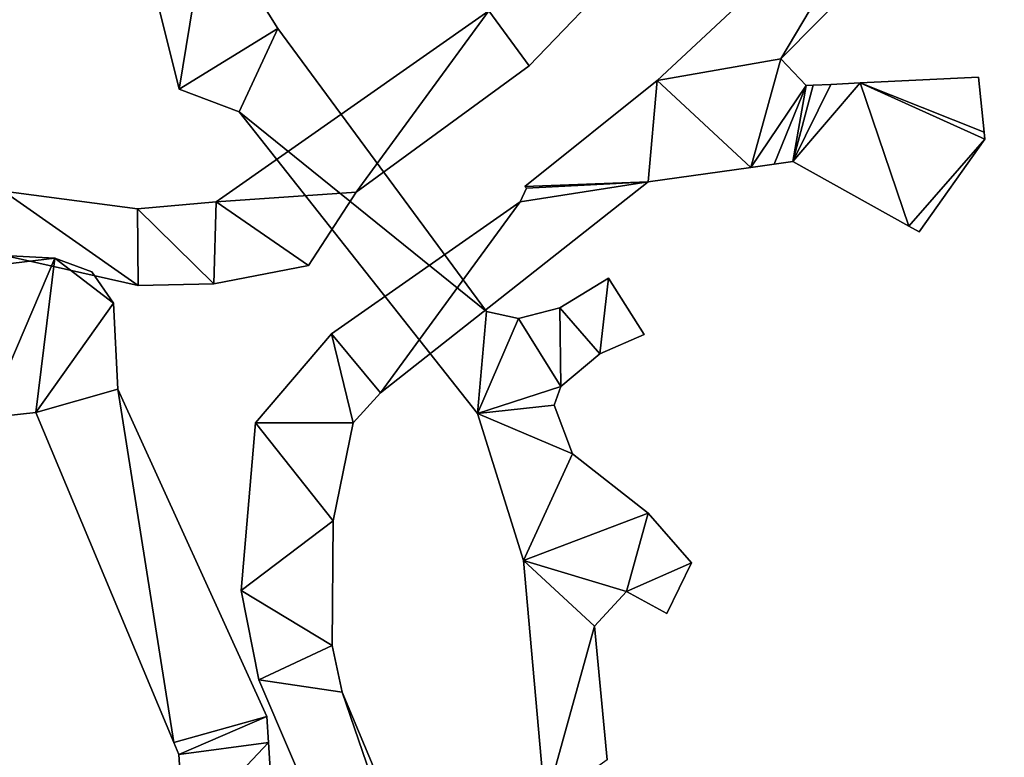
# Model space of a CAD drawing. Extents: x -17 to 1674, y -8542 to -5948.
# Drawn here: x 1466 to 1614, y -6636 to -6525 of the extents above; entities that cross this region are included whole.
import ezdxf

# ---------------------------------------------------------------- set-up
doc = ezdxf.new("R2010")
doc.units = 0

msp = doc.modelspace()

# ---------------------------------------------------------------- linework, layer by layer
at = {"layer": 'RAMP4100-7400_MAY21', "color": 7, "linetype": 'CONTINUOUS'}
for points in [[(1471.078, -6460.816, -1542.924), (1471.078, -6460.816, -1532.924), (1489.675, -6535.209, -1533.323), (1471.078, -6460.816, -1542.924)], [(1471.078, -6460.816, -1542.924), (1489.675, -6535.209, -1543.323), (1489.675, -6535.209, -1533.323), (1471.078, -6460.816, -1542.924)], [(1471.078, -6460.816, -1542.924), (1493.93, -6509.214, -1543.102), (1489.675, -6535.209, -1543.323), (1471.078, -6460.816, -1542.924)], [(1471.078, -6460.816, -1532.924), (1493.93, -6509.214, -1533.102), (1489.675, -6535.209, -1533.323), (1471.078, -6460.816, -1532.924)], [(1580.128, -6530.638, -1972.944), (1580.128, -6530.638, -1962.944), (1613.701, -6496.739, -1970.149), (1580.128, -6530.638, -1972.944)], [(1580.128, -6530.638, -1972.944), (1598.83, -6499.118, -1977.815), (1613.701, -6496.739, -1980.149), (1580.128, -6530.638, -1972.944)], [(1580.128, -6530.638, -1972.944), (1613.701, -6496.739, -1980.149), (1613.701, -6496.739, -1970.149), (1580.128, -6530.638, -1972.944)], [(1580.128, -6530.638, -1962.944), (1598.83, -6499.118, -1967.815), (1613.701, -6496.739, -1970.149), (1580.128, -6530.638, -1962.944)], [(1561.511, -6533.905, -1970.687), (1561.511, -6533.905, -1960.687), (1598.83, -6499.118, -1977.815), (1561.511, -6533.905, -1970.687)], [(1561.511, -6533.905, -1970.687), (1598.83, -6499.118, -1977.815), (1580.128, -6530.638, -1972.944), (1561.511, -6533.905, -1970.687)], [(1561.511, -6533.905, -1960.687), (1598.83, -6499.118, -1967.815), (1580.128, -6530.638, -1962.944), (1561.511, -6533.905, -1960.687)], [(1561.511, -6533.905, -1960.687), (1598.83, -6499.118, -1977.815), (1598.83, -6499.118, -1967.815), (1561.511, -6533.905, -1960.687)], [(1489.675, -6535.209, -1543.323), (1493.93, -6509.214, -1543.102), (1504.524, -6526.112, -1543.106), (1489.675, -6535.209, -1543.323)], [(1489.675, -6535.209, -1533.323), (1493.93, -6509.214, -1533.102), (1504.524, -6526.112, -1533.106), (1489.675, -6535.209, -1533.323)], [(1493.93, -6509.214, -1543.102), (1493.93, -6509.214, -1533.102), (1504.524, -6526.112, -1543.106), (1493.93, -6509.214, -1543.102)], [(1493.93, -6509.214, -1533.102), (1504.524, -6526.112, -1543.106), (1504.524, -6526.112, -1533.106), (1493.93, -6509.214, -1533.102)], [(1536.243, -6523.45, -2116.731), (1556.552, -6516.859, -2119.692), (1542.261, -6531.729, -2116.966), (1536.243, -6523.45, -2116.731)], [(1536.243, -6523.45, -2106.731), (1556.552, -6516.859, -2109.692), (1542.261, -6531.729, -2106.966), (1536.243, -6523.45, -2106.731)], [(1542.261, -6531.729, -2116.966), (1542.261, -6531.729, -2106.966), (1556.552, -6516.859, -2109.692), (1542.261, -6531.729, -2116.966)], [(1542.261, -6531.729, -2116.966), (1556.552, -6516.859, -2119.692), (1556.552, -6516.859, -2109.692), (1542.261, -6531.729, -2116.966)], [(1495.236, -6552.17, -2109.41), (1495.236, -6552.17, -2099.41), (1536.243, -6523.45, -2116.731), (1495.236, -6552.17, -2109.41)], [(1495.236, -6552.17, -2109.41), (1536.243, -6523.45, -2116.731), (1516.292, -6550.683, -2112.405), (1495.236, -6552.17, -2109.41)], [(1495.236, -6552.17, -2099.41), (1536.243, -6523.45, -2106.731), (1516.292, -6550.683, -2102.405), (1495.236, -6552.17, -2099.41)], [(1495.236, -6552.17, -2099.41), (1536.243, -6523.45, -2116.731), (1536.243, -6523.45, -2106.731), (1495.236, -6552.17, -2099.41)], [(1516.292, -6550.683, -2112.405), (1536.243, -6523.45, -2116.731), (1542.261, -6531.729, -2116.966), (1516.292, -6550.683, -2112.405)], [(1516.292, -6550.683, -2102.405), (1536.243, -6523.45, -2106.731), (1542.261, -6531.729, -2106.966), (1516.292, -6550.683, -2102.405)], [(1489.675, -6535.209, -1543.323), (1504.524, -6526.112, -1543.106), (1498.71, -6538.601, -1543.279), (1489.675, -6535.209, -1543.323)], [(1489.675, -6535.209, -1533.323), (1504.524, -6526.112, -1533.106), (1498.71, -6538.601, -1533.279), (1489.675, -6535.209, -1533.323)], [(1498.71, -6538.601, -1543.279), (1504.524, -6526.112, -1543.106), (1535.876, -6568.623, -1543.248), (1498.71, -6538.601, -1543.279)], [(1498.71, -6538.601, -1533.279), (1504.524, -6526.112, -1533.106), (1535.876, -6568.623, -1533.248), (1498.71, -6538.601, -1533.279)], [(1504.524, -6526.112, -1543.106), (1504.524, -6526.112, -1533.106), (1535.876, -6568.623, -1543.248), (1504.524, -6526.112, -1543.106)], [(1504.524, -6526.112, -1533.106), (1535.876, -6568.623, -1543.248), (1535.876, -6568.623, -1533.248), (1504.524, -6526.112, -1533.106)], [(1561.511, -6533.905, -1970.687), (1580.128, -6530.638, -1972.944), (1575.601, -6546.97, -1970.687), (1561.511, -6533.905, -1970.687)], [(1561.511, -6533.905, -1960.687), (1580.128, -6530.638, -1962.944), (1575.601, -6546.97, -1960.687), (1561.511, -6533.905, -1960.687)], [(1575.601, -6546.97, -1970.687), (1580.128, -6530.638, -1972.944), (1583.916, -6534.678, -1972.899), (1575.601, -6546.97, -1970.687)], [(1575.601, -6546.97, -1960.687), (1580.128, -6530.638, -1962.944), (1583.916, -6534.678, -1962.899), (1575.601, -6546.97, -1960.687)], [(1580.128, -6530.638, -1972.944), (1580.128, -6530.638, -1962.944), (1583.916, -6534.678, -1972.899), (1580.128, -6530.638, -1972.944)], [(1580.128, -6530.638, -1962.944), (1583.916, -6534.678, -1972.899), (1583.916, -6534.678, -1962.899), (1580.128, -6530.638, -1962.944)], [(1516.292, -6550.683, -2112.405), (1516.292, -6550.683, -2102.405), (1542.261, -6531.729, -2106.966), (1516.292, -6550.683, -2112.405)], [(1516.292, -6550.683, -2112.405), (1542.261, -6531.729, -2116.966), (1542.261, -6531.729, -2106.966), (1516.292, -6550.683, -2112.405)], [(1541.631, -6549.846, -1968.341), (1541.631, -6549.846, -1958.341), (1561.511, -6533.905, -1970.687), (1541.631, -6549.846, -1968.341)], [(1541.631, -6549.846, -1968.341), (1561.511, -6533.905, -1970.687), (1560.149, -6549.132, -1970.687), (1541.631, -6549.846, -1968.341)], [(1541.631, -6549.846, -1958.341), (1561.511, -6533.905, -1960.687), (1560.149, -6549.132, -1960.687), (1541.631, -6549.846, -1958.341)], [(1541.631, -6549.846, -1958.341), (1561.511, -6533.905, -1970.687), (1561.511, -6533.905, -1960.687), (1541.631, -6549.846, -1958.341)], [(1560.149, -6549.132, -1970.687), (1561.511, -6533.905, -1970.687), (1575.601, -6546.97, -1970.687), (1560.149, -6549.132, -1970.687)], [(1560.149, -6549.132, -1960.687), (1561.511, -6533.905, -1960.687), (1575.601, -6546.97, -1960.687), (1560.149, -6549.132, -1960.687)], [(1592.041, -6534.283, -1973.44), (1592.041, -6534.283, -1963.44), (1609.804, -6533.421, -1973.44), (1592.041, -6534.283, -1973.44)], [(1592.041, -6534.283, -1973.44), (1609.804, -6533.421, -1973.44), (1610.674, -6541.688, -1973.44), (1592.041, -6534.283, -1973.44)], [(1592.041, -6534.283, -1963.44), (1609.804, -6533.421, -1973.44), (1609.804, -6533.421, -1963.44), (1592.041, -6534.283, -1963.44)], [(1592.041, -6534.283, -1963.44), (1609.804, -6533.421, -1963.44), (1610.674, -6541.688, -1963.44), (1592.041, -6534.283, -1963.44)], [(1609.804, -6533.421, -1973.44), (1609.804, -6533.421, -1963.44), (1610.674, -6541.688, -1973.44), (1609.804, -6533.421, -1973.44)], [(1609.804, -6533.421, -1963.44), (1610.674, -6541.688, -1973.44), (1610.674, -6541.688, -1963.44), (1609.804, -6533.421, -1963.44)], [(1489.675, -6535.209, -1543.323), (1489.675, -6535.209, -1533.323), (1498.71, -6538.601, -1533.279), (1489.675, -6535.209, -1543.323)], [(1489.675, -6535.209, -1543.323), (1498.71, -6538.601, -1543.279), (1498.71, -6538.601, -1533.279), (1489.675, -6535.209, -1543.323)], [(1575.601, -6546.97, -1970.687), (1583.916, -6534.678, -1972.899), (1579.129, -6546.476, -1971.122), (1575.601, -6546.97, -1970.687)], [(1575.601, -6546.97, -1960.687), (1583.916, -6534.678, -1962.899), (1579.129, -6546.476, -1961.122), (1575.601, -6546.97, -1960.687)], [(1579.129, -6546.476, -1971.122), (1583.916, -6534.678, -1972.899), (1581.933, -6546.084, -1971.586), (1579.129, -6546.476, -1971.122)], [(1579.129, -6546.476, -1961.122), (1583.916, -6534.678, -1962.899), (1581.933, -6546.084, -1961.586), (1579.129, -6546.476, -1961.122)], [(1581.933, -6546.084, -1971.586), (1587.635, -6534.497, -1973.44), (1592.041, -6534.283, -1973.44), (1581.933, -6546.084, -1971.586)], [(1581.933, -6546.084, -1971.586), (1592.041, -6534.283, -1973.44), (1599.37, -6555.804, -1973.44), (1581.933, -6546.084, -1971.586)], [(1581.933, -6546.084, -1961.586), (1587.635, -6534.497, -1963.44), (1592.041, -6534.283, -1963.44), (1581.933, -6546.084, -1961.586)], [(1581.933, -6546.084, -1961.586), (1592.041, -6534.283, -1963.44), (1599.37, -6555.804, -1963.44), (1581.933, -6546.084, -1961.586)], [(1581.933, -6546.084, -1971.586), (1584.95, -6534.627, -1973.017), (1587.635, -6534.497, -1973.44), (1581.933, -6546.084, -1971.586)], [(1581.933, -6546.084, -1961.586), (1584.95, -6534.627, -1963.017), (1587.635, -6534.497, -1963.44), (1581.933, -6546.084, -1961.586)], [(1581.933, -6546.084, -1971.586), (1583.916, -6534.678, -1972.899), (1584.95, -6534.627, -1973.017), (1581.933, -6546.084, -1971.586)], [(1581.933, -6546.084, -1961.586), (1583.916, -6534.678, -1962.899), (1584.95, -6534.627, -1963.017), (1581.933, -6546.084, -1961.586)], [(1583.916, -6534.678, -1972.899), (1583.916, -6534.678, -1962.899), (1584.95, -6534.627, -1973.017), (1583.916, -6534.678, -1972.899)], [(1583.916, -6534.678, -1962.899), (1584.95, -6534.627, -1973.017), (1584.95, -6534.627, -1963.017), (1583.916, -6534.678, -1962.899)], [(1584.95, -6534.627, -1973.017), (1584.95, -6534.627, -1963.017), (1587.635, -6534.497, -1973.44), (1584.95, -6534.627, -1973.017)], [(1584.95, -6534.627, -1963.017), (1587.635, -6534.497, -1973.44), (1587.635, -6534.497, -1963.44), (1584.95, -6534.627, -1963.017)], [(1587.635, -6534.497, -1973.44), (1587.635, -6534.497, -1963.44), (1592.041, -6534.283, -1973.44), (1587.635, -6534.497, -1973.44)], [(1587.635, -6534.497, -1963.44), (1592.041, -6534.283, -1973.44), (1592.041, -6534.283, -1963.44), (1587.635, -6534.497, -1963.44)], [(1592.041, -6534.283, -1973.44), (1610.786, -6542.75, -1973.44), (1599.37, -6555.804, -1973.44), (1592.041, -6534.283, -1973.44)], [(1592.041, -6534.283, -1973.44), (1610.674, -6541.688, -1973.44), (1610.786, -6542.75, -1973.44), (1592.041, -6534.283, -1973.44)], [(1592.041, -6534.283, -1963.44), (1610.786, -6542.75, -1963.44), (1599.37, -6555.804, -1963.44), (1592.041, -6534.283, -1963.44)], [(1592.041, -6534.283, -1963.44), (1610.674, -6541.688, -1963.44), (1610.786, -6542.75, -1963.44), (1592.041, -6534.283, -1963.44)], [(1498.71, -6538.601, -1543.279), (1498.71, -6538.601, -1533.279), (1534.493, -6583.972, -1533.263), (1498.71, -6538.601, -1543.279)], [(1498.71, -6538.601, -1543.279), (1534.493, -6583.972, -1543.263), (1534.493, -6583.972, -1533.263), (1498.71, -6538.601, -1543.279)], [(1498.71, -6538.601, -1543.279), (1535.876, -6568.623, -1543.248), (1534.493, -6583.972, -1543.263), (1498.71, -6538.601, -1543.279)], [(1498.71, -6538.601, -1533.279), (1535.876, -6568.623, -1533.248), (1534.493, -6583.972, -1533.263), (1498.71, -6538.601, -1533.279)], [(1599.37, -6555.804, -1973.44), (1610.786, -6542.75, -1973.44), (1600.903, -6556.659, -1973.44), (1599.37, -6555.804, -1973.44)], [(1599.37, -6555.804, -1963.44), (1610.786, -6542.75, -1963.44), (1600.903, -6556.659, -1963.44), (1599.37, -6555.804, -1963.44)], [(1600.903, -6556.659, -1973.44), (1600.903, -6556.659, -1963.44), (1610.786, -6542.75, -1963.44), (1600.903, -6556.659, -1973.44)], [(1600.903, -6556.659, -1973.44), (1610.786, -6542.75, -1973.44), (1610.786, -6542.75, -1963.44), (1600.903, -6556.659, -1973.44)], [(1610.674, -6541.688, -1973.44), (1610.674, -6541.688, -1963.44), (1610.786, -6542.75, -1973.44), (1610.674, -6541.688, -1973.44)], [(1610.674, -6541.688, -1963.44), (1610.786, -6542.75, -1973.44), (1610.786, -6542.75, -1963.44), (1610.674, -6541.688, -1963.44)], [(1560.149, -6549.132, -1970.687), (1560.149, -6549.132, -1960.687), (1575.601, -6546.97, -1960.687), (1560.149, -6549.132, -1970.687)], [(1560.149, -6549.132, -1970.687), (1575.601, -6546.97, -1970.687), (1575.601, -6546.97, -1960.687), (1560.149, -6549.132, -1970.687)], [(1575.601, -6546.97, -1970.687), (1575.601, -6546.97, -1960.687), (1579.129, -6546.476, -1961.122), (1575.601, -6546.97, -1970.687)], [(1575.601, -6546.97, -1970.687), (1579.129, -6546.476, -1971.122), (1579.129, -6546.476, -1961.122), (1575.601, -6546.97, -1970.687)], [(1579.129, -6546.476, -1971.122), (1579.129, -6546.476, -1961.122), (1581.933, -6546.084, -1961.586), (1579.129, -6546.476, -1971.122)], [(1579.129, -6546.476, -1971.122), (1581.933, -6546.084, -1971.586), (1581.933, -6546.084, -1961.586), (1579.129, -6546.476, -1971.122)], [(1581.933, -6546.084, -1971.586), (1581.933, -6546.084, -1961.586), (1599.37, -6555.804, -1963.44), (1581.933, -6546.084, -1971.586)], [(1581.933, -6546.084, -1971.586), (1599.37, -6555.804, -1973.44), (1599.37, -6555.804, -1963.44), (1581.933, -6546.084, -1971.586)], [(1519.911, -6580.861, -1961.886), (1519.911, -6580.861, -1951.886), (1560.149, -6549.132, -1960.687), (1519.911, -6580.861, -1961.886)], [(1519.911, -6580.861, -1961.886), (1540.918, -6552.17, -1968.023), (1560.149, -6549.132, -1970.687), (1519.911, -6580.861, -1961.886)], [(1519.911, -6580.861, -1961.886), (1560.149, -6549.132, -1970.687), (1560.149, -6549.132, -1960.687), (1519.911, -6580.861, -1961.886)], [(1519.911, -6580.861, -1951.886), (1540.918, -6552.17, -1958.023), (1560.149, -6549.132, -1960.687), (1519.911, -6580.861, -1951.886)], [(1540.918, -6552.17, -1968.023), (1541.877, -6550.11, -1968.362), (1560.149, -6549.132, -1970.687), (1540.918, -6552.17, -1968.023)], [(1540.918, -6552.17, -1958.023), (1541.877, -6550.11, -1958.362), (1560.149, -6549.132, -1960.687), (1540.918, -6552.17, -1958.023)], [(1540.918, -6552.17, -1968.023), (1540.918, -6552.17, -1958.023), (1541.877, -6550.11, -1968.362), (1540.918, -6552.17, -1968.023)], [(1540.918, -6552.17, -1958.023), (1541.877, -6550.11, -1968.362), (1541.877, -6550.11, -1958.362), (1540.918, -6552.17, -1958.023)], [(1541.631, -6549.846, -1968.341), (1560.149, -6549.132, -1970.687), (1541.877, -6550.11, -1968.362), (1541.631, -6549.846, -1968.341)], [(1541.631, -6549.846, -1958.341), (1560.149, -6549.132, -1960.687), (1541.877, -6550.11, -1958.362), (1541.631, -6549.846, -1958.341)], [(1541.631, -6549.846, -1968.341), (1541.631, -6549.846, -1958.341), (1541.877, -6550.11, -1958.362), (1541.631, -6549.846, -1968.341)], [(1541.631, -6549.846, -1968.341), (1541.877, -6550.11, -1968.362), (1541.877, -6550.11, -1958.362), (1541.631, -6549.846, -1968.341)], [(1457.589, -6558.891, -2103.901), (1463.251, -6550.557, -2104.344), (1483.489, -6564.695, -2107.575), (1457.589, -6558.891, -2103.901)], [(1457.589, -6558.891, -2093.901), (1463.251, -6550.557, -2094.344), (1483.489, -6564.695, -2097.575), (1457.589, -6558.891, -2093.901)], [(1463.251, -6550.557, -2104.344), (1463.251, -6550.557, -2094.344), (1483.423, -6553.181, -2107.26), (1463.251, -6550.557, -2104.344)], [(1463.251, -6550.557, -2104.344), (1483.423, -6553.181, -2107.26), (1483.489, -6564.695, -2107.575), (1463.251, -6550.557, -2104.344)], [(1463.251, -6550.557, -2094.344), (1483.423, -6553.181, -2107.26), (1483.423, -6553.181, -2097.26), (1463.251, -6550.557, -2094.344)], [(1463.251, -6550.557, -2094.344), (1483.423, -6553.181, -2097.26), (1483.489, -6564.695, -2097.575), (1463.251, -6550.557, -2094.344)], [(1495.236, -6552.17, -2109.41), (1516.292, -6550.683, -2112.405), (1509.093, -6561.735, -2110.795), (1495.236, -6552.17, -2109.41)], [(1495.236, -6552.17, -2099.41), (1516.292, -6550.683, -2102.405), (1509.093, -6561.735, -2100.795), (1495.236, -6552.17, -2099.41)], [(1509.093, -6561.735, -2110.795), (1509.093, -6561.735, -2100.795), (1516.292, -6550.683, -2102.405), (1509.093, -6561.735, -2110.795)], [(1509.093, -6561.735, -2110.795), (1516.292, -6550.683, -2112.405), (1516.292, -6550.683, -2102.405), (1509.093, -6561.735, -2110.795)], [(1483.423, -6553.181, -2107.26), (1483.423, -6553.181, -2097.26), (1495.236, -6552.17, -2109.41), (1483.423, -6553.181, -2107.26)], [(1483.423, -6553.181, -2107.26), (1495.236, -6552.17, -2109.41), (1494.893, -6564.459, -2109.001), (1483.423, -6553.181, -2107.26)], [(1483.423, -6553.181, -2097.26), (1495.236, -6552.17, -2099.41), (1494.893, -6564.459, -2099.001), (1483.423, -6553.181, -2097.26)], [(1483.423, -6553.181, -2097.26), (1495.236, -6552.17, -2109.41), (1495.236, -6552.17, -2099.41), (1483.423, -6553.181, -2097.26)], [(1483.423, -6553.181, -2107.26), (1494.893, -6564.459, -2109.001), (1483.489, -6564.695, -2107.575), (1483.423, -6553.181, -2107.26)], [(1483.423, -6553.181, -2097.26), (1494.893, -6564.459, -2099.001), (1483.489, -6564.695, -2097.575), (1483.423, -6553.181, -2097.26)], [(1494.893, -6564.459, -2109.001), (1495.236, -6552.17, -2109.41), (1509.093, -6561.735, -2110.795), (1494.893, -6564.459, -2109.001)], [(1494.893, -6564.459, -2099.001), (1495.236, -6552.17, -2099.41), (1509.093, -6561.735, -2100.795), (1494.893, -6564.459, -2099.001)], [(1512.558, -6572.002, -1961.814), (1512.558, -6572.002, -1951.814), (1540.918, -6552.17, -1968.023), (1512.558, -6572.002, -1961.814)], [(1512.558, -6572.002, -1961.814), (1540.918, -6552.17, -1968.023), (1519.911, -6580.861, -1961.886), (1512.558, -6572.002, -1961.814)], [(1512.558, -6572.002, -1951.814), (1540.918, -6552.17, -1958.023), (1519.911, -6580.861, -1951.886), (1512.558, -6572.002, -1951.814)], [(1512.558, -6572.002, -1951.814), (1540.918, -6552.17, -1968.023), (1540.918, -6552.17, -1958.023), (1512.558, -6572.002, -1951.814)], [(1599.37, -6555.804, -1973.44), (1599.37, -6555.804, -1963.44), (1600.903, -6556.659, -1963.44), (1599.37, -6555.804, -1973.44)], [(1599.37, -6555.804, -1973.44), (1600.903, -6556.659, -1973.44), (1600.903, -6556.659, -1963.44), (1599.37, -6555.804, -1973.44)], [(1457.589, -6558.891, -2103.901), (1457.589, -6558.891, -2093.901), (1483.489, -6564.695, -2097.575), (1457.589, -6558.891, -2103.901)], [(1457.589, -6558.891, -2103.901), (1483.489, -6564.695, -2107.575), (1483.489, -6564.695, -2097.575), (1457.589, -6558.891, -2103.901)], [(1453.969, -6562.65, -1245.806), (1457.604, -6559.905, -1245.81), (1470.98, -6560.6, -1245.806), (1453.969, -6562.65, -1245.806)], [(1453.969, -6562.65, -1235.806), (1457.604, -6559.905, -1235.81), (1470.98, -6560.6, -1235.806), (1453.969, -6562.65, -1235.806)], [(1453.969, -6562.65, -1245.806), (1470.98, -6560.6, -1245.806), (1460.691, -6584.589, -1245.794), (1453.969, -6562.65, -1245.806)], [(1453.969, -6562.65, -1235.806), (1470.98, -6560.6, -1235.806), (1460.691, -6584.589, -1235.794), (1453.969, -6562.65, -1235.806)], [(1457.604, -6559.905, -1245.81), (1457.604, -6559.905, -1235.81), (1470.98, -6560.6, -1245.806), (1457.604, -6559.905, -1245.81)], [(1457.604, -6559.905, -1235.81), (1470.98, -6560.6, -1245.806), (1470.98, -6560.6, -1235.806), (1457.604, -6559.905, -1235.81)], [(1460.691, -6584.589, -1245.794), (1470.98, -6560.6, -1245.806), (1468.152, -6583.808, -1245.783), (1460.691, -6584.589, -1245.794)], [(1460.691, -6584.589, -1235.794), (1470.98, -6560.6, -1235.806), (1468.152, -6583.808, -1235.783), (1460.691, -6584.589, -1235.794)], [(1468.152, -6583.808, -1245.783), (1470.98, -6560.6, -1245.806), (1479.812, -6567.391, -1245.8), (1468.152, -6583.808, -1245.783)], [(1468.152, -6583.808, -1235.783), (1470.98, -6560.6, -1235.806), (1479.812, -6567.391, -1235.8), (1468.152, -6583.808, -1235.783)], [(1470.98, -6560.6, -1245.806), (1470.98, -6560.6, -1235.806), (1476.561, -6562.68, -1245.801), (1470.98, -6560.6, -1245.806)], [(1470.98, -6560.6, -1245.806), (1476.561, -6562.68, -1245.801), (1479.812, -6567.391, -1245.8), (1470.98, -6560.6, -1245.806)], [(1470.98, -6560.6, -1235.806), (1476.561, -6562.68, -1245.801), (1476.561, -6562.68, -1235.801), (1470.98, -6560.6, -1235.806)], [(1470.98, -6560.6, -1235.806), (1476.561, -6562.68, -1235.801), (1479.812, -6567.391, -1235.8), (1470.98, -6560.6, -1235.806)], [(1494.893, -6564.459, -2109.001), (1494.893, -6564.459, -2099.001), (1509.093, -6561.735, -2100.795), (1494.893, -6564.459, -2109.001)], [(1494.893, -6564.459, -2109.001), (1509.093, -6561.735, -2110.795), (1509.093, -6561.735, -2100.795), (1494.893, -6564.459, -2109.001)], [(1476.561, -6562.68, -1245.801), (1476.561, -6562.68, -1235.801), (1479.812, -6567.391, -1245.8), (1476.561, -6562.68, -1245.801)], [(1476.561, -6562.68, -1235.801), (1479.812, -6567.391, -1245.8), (1479.812, -6567.391, -1235.8), (1476.561, -6562.68, -1235.801)], [(1546.879, -6568.081, -1543.28), (1546.879, -6568.081, -1533.28), (1554.182, -6563.633, -1543.296), (1546.879, -6568.081, -1543.28)], [(1546.879, -6568.081, -1543.28), (1554.182, -6563.633, -1543.296), (1552.89, -6575.006, -1543.306), (1546.879, -6568.081, -1543.28)], [(1546.879, -6568.081, -1533.28), (1554.182, -6563.633, -1533.296), (1552.89, -6575.006, -1533.306), (1546.879, -6568.081, -1533.28)], [(1546.879, -6568.081, -1533.28), (1554.182, -6563.633, -1543.296), (1554.182, -6563.633, -1533.296), (1546.879, -6568.081, -1533.28)], [(1552.89, -6575.006, -1543.306), (1554.182, -6563.633, -1543.296), (1559.587, -6572.061, -1543.322), (1552.89, -6575.006, -1543.306)], [(1552.89, -6575.006, -1533.306), (1554.182, -6563.633, -1533.296), (1559.587, -6572.061, -1533.322), (1552.89, -6575.006, -1533.306)], [(1554.182, -6563.633, -1543.296), (1554.182, -6563.633, -1533.296), (1559.587, -6572.061, -1543.322), (1554.182, -6563.633, -1543.296)], [(1554.182, -6563.633, -1533.296), (1559.587, -6572.061, -1543.322), (1559.587, -6572.061, -1533.322), (1554.182, -6563.633, -1533.296)], [(1483.489, -6564.695, -2107.575), (1483.489, -6564.695, -2097.575), (1494.893, -6564.459, -2099.001), (1483.489, -6564.695, -2107.575)], [(1483.489, -6564.695, -2107.575), (1494.893, -6564.459, -2109.001), (1494.893, -6564.459, -2099.001), (1483.489, -6564.695, -2107.575)], [(1468.152, -6583.808, -1245.783), (1479.812, -6567.391, -1245.8), (1480.439, -6580.31, -1245.782), (1468.152, -6583.808, -1245.783)], [(1468.152, -6583.808, -1235.783), (1479.812, -6567.391, -1235.8), (1480.439, -6580.31, -1235.782), (1468.152, -6583.808, -1235.783)], [(1479.812, -6567.391, -1245.8), (1479.812, -6567.391, -1235.8), (1480.439, -6580.31, -1245.782), (1479.812, -6567.391, -1245.8)], [(1479.812, -6567.391, -1235.8), (1480.439, -6580.31, -1245.782), (1480.439, -6580.31, -1235.782), (1479.812, -6567.391, -1235.8)], [(1540.66, -6569.673, -1543.264), (1540.66, -6569.673, -1533.264), (1546.879, -6568.081, -1543.28), (1540.66, -6569.673, -1543.264)], [(1540.66, -6569.673, -1543.264), (1546.879, -6568.081, -1543.28), (1547.022, -6579.898, -1543.294), (1540.66, -6569.673, -1543.264)], [(1540.66, -6569.673, -1533.264), (1546.879, -6568.081, -1543.28), (1546.879, -6568.081, -1533.28), (1540.66, -6569.673, -1533.264)], [(1540.66, -6569.673, -1533.264), (1546.879, -6568.081, -1533.28), (1547.022, -6579.898, -1533.294), (1540.66, -6569.673, -1533.264)], [(1546.879, -6568.081, -1543.28), (1552.89, -6575.006, -1543.306), (1547.022, -6579.898, -1543.294), (1546.879, -6568.081, -1543.28)], [(1546.879, -6568.081, -1533.28), (1552.89, -6575.006, -1533.306), (1547.022, -6579.898, -1533.294), (1546.879, -6568.081, -1533.28)], [(1534.493, -6583.972, -1543.263), (1535.876, -6568.623, -1543.248), (1540.66, -6569.673, -1543.264), (1534.493, -6583.972, -1543.263)], [(1534.493, -6583.972, -1533.263), (1535.876, -6568.623, -1533.248), (1540.66, -6569.673, -1533.264), (1534.493, -6583.972, -1533.263)], [(1534.493, -6583.972, -1543.263), (1540.66, -6569.673, -1543.264), (1547.022, -6579.898, -1543.294), (1534.493, -6583.972, -1543.263)], [(1534.493, -6583.972, -1533.263), (1540.66, -6569.673, -1533.264), (1547.022, -6579.898, -1533.294), (1534.493, -6583.972, -1533.263)], [(1535.876, -6568.623, -1543.248), (1535.876, -6568.623, -1533.248), (1540.66, -6569.673, -1543.264), (1535.876, -6568.623, -1543.248)], [(1535.876, -6568.623, -1533.248), (1540.66, -6569.673, -1543.264), (1540.66, -6569.673, -1533.264), (1535.876, -6568.623, -1533.248)], [(1501.126, -6585.337, -1958.765), (1501.126, -6585.337, -1948.765), (1512.558, -6572.002, -1961.814), (1501.126, -6585.337, -1958.765)], [(1501.126, -6585.337, -1958.765), (1512.558, -6572.002, -1961.814), (1515.842, -6585.356, -1960.383), (1501.126, -6585.337, -1958.765)], [(1501.126, -6585.337, -1948.765), (1512.558, -6572.002, -1961.814), (1512.558, -6572.002, -1951.814), (1501.126, -6585.337, -1948.765)], [(1501.126, -6585.337, -1948.765), (1512.558, -6572.002, -1951.814), (1515.842, -6585.356, -1950.383), (1501.126, -6585.337, -1948.765)], [(1512.558, -6572.002, -1961.814), (1519.911, -6580.861, -1961.886), (1515.842, -6585.356, -1960.383), (1512.558, -6572.002, -1961.814)], [(1512.558, -6572.002, -1951.814), (1519.911, -6580.861, -1951.886), (1515.842, -6585.356, -1950.383), (1512.558, -6572.002, -1951.814)], [(1552.89, -6575.006, -1543.306), (1552.89, -6575.006, -1533.306), (1559.587, -6572.061, -1533.322), (1552.89, -6575.006, -1543.306)], [(1552.89, -6575.006, -1543.306), (1559.587, -6572.061, -1543.322), (1559.587, -6572.061, -1533.322), (1552.89, -6575.006, -1543.306)], [(1547.022, -6579.898, -1543.294), (1547.022, -6579.898, -1533.294), (1552.89, -6575.006, -1533.306), (1547.022, -6579.898, -1543.294)], [(1547.022, -6579.898, -1543.294), (1552.89, -6575.006, -1543.306), (1552.89, -6575.006, -1533.306), (1547.022, -6579.898, -1543.294)], [(1534.493, -6583.972, -1543.263), (1547.022, -6579.898, -1543.294), (1546.036, -6582.697, -1543.295), (1534.493, -6583.972, -1543.263)], [(1534.493, -6583.972, -1533.263), (1547.022, -6579.898, -1533.294), (1546.036, -6582.697, -1533.295), (1534.493, -6583.972, -1533.263)], [(1546.036, -6582.697, -1543.295), (1546.036, -6582.697, -1533.295), (1547.022, -6579.898, -1533.294), (1546.036, -6582.697, -1543.295)], [(1546.036, -6582.697, -1543.295), (1547.022, -6579.898, -1543.294), (1547.022, -6579.898, -1533.294), (1546.036, -6582.697, -1543.295)], [(1468.152, -6583.808, -1245.783), (1480.439, -6580.31, -1245.782), (1488.846, -6633.356, -1245.609), (1468.152, -6583.808, -1245.783)], [(1468.152, -6583.808, -1235.783), (1480.439, -6580.31, -1235.782), (1488.846, -6633.356, -1235.609), (1468.152, -6583.808, -1235.783)], [(1480.439, -6580.31, -1245.782), (1480.439, -6580.31, -1235.782), (1502.843, -6629.452, -1245.616), (1480.439, -6580.31, -1245.782)], [(1480.439, -6580.31, -1245.782), (1502.843, -6629.452, -1245.616), (1488.846, -6633.356, -1245.609), (1480.439, -6580.31, -1245.782)], [(1480.439, -6580.31, -1235.782), (1502.843, -6629.452, -1235.616), (1488.846, -6633.356, -1235.609), (1480.439, -6580.31, -1235.782)], [(1480.439, -6580.31, -1235.782), (1502.843, -6629.452, -1245.616), (1502.843, -6629.452, -1235.616), (1480.439, -6580.31, -1235.782)], [(1515.842, -6585.356, -1960.383), (1515.842, -6585.356, -1950.383), (1519.911, -6580.861, -1951.886), (1515.842, -6585.356, -1960.383)], [(1515.842, -6585.356, -1960.383), (1519.911, -6580.861, -1961.886), (1519.911, -6580.861, -1951.886), (1515.842, -6585.356, -1960.383)], [(1534.493, -6583.972, -1543.263), (1546.036, -6582.697, -1543.295), (1548.813, -6590.032, -1543.312), (1534.493, -6583.972, -1543.263)], [(1534.493, -6583.972, -1533.263), (1546.036, -6582.697, -1533.295), (1548.813, -6590.032, -1533.312), (1534.493, -6583.972, -1533.263)], [(1546.036, -6582.697, -1543.295), (1546.036, -6582.697, -1533.295), (1548.813, -6590.032, -1543.312), (1546.036, -6582.697, -1543.295)], [(1546.036, -6582.697, -1533.295), (1548.813, -6590.032, -1543.312), (1548.813, -6590.032, -1533.312), (1546.036, -6582.697, -1533.295)], [(1460.691, -6584.589, -1245.794), (1460.691, -6584.589, -1235.794), (1468.152, -6583.808, -1235.783), (1460.691, -6584.589, -1245.794)], [(1460.691, -6584.589, -1245.794), (1468.152, -6583.808, -1245.783), (1468.152, -6583.808, -1235.783), (1460.691, -6584.589, -1245.794)], [(1468.152, -6583.808, -1245.783), (1468.152, -6583.808, -1235.783), (1488.846, -6633.356, -1235.609), (1468.152, -6583.808, -1245.783)], [(1468.152, -6583.808, -1245.783), (1488.846, -6633.356, -1245.609), (1488.846, -6633.356, -1235.609), (1468.152, -6583.808, -1245.783)], [(1534.493, -6583.972, -1543.263), (1534.493, -6583.972, -1533.263), (1541.447, -6606.014, -1533.309), (1534.493, -6583.972, -1543.263)], [(1534.493, -6583.972, -1543.263), (1541.447, -6606.014, -1543.309), (1541.447, -6606.014, -1533.309), (1534.493, -6583.972, -1543.263)], [(1534.493, -6583.972, -1543.263), (1548.813, -6590.032, -1543.312), (1541.447, -6606.014, -1543.309), (1534.493, -6583.972, -1543.263)], [(1534.493, -6583.972, -1533.263), (1548.813, -6590.032, -1533.312), (1541.447, -6606.014, -1533.309), (1534.493, -6583.972, -1533.263)], [(1498.978, -6610.538, -1954.575), (1498.978, -6610.538, -1944.575), (1501.126, -6585.337, -1958.765), (1498.978, -6610.538, -1954.575)], [(1498.978, -6610.538, -1954.575), (1501.126, -6585.337, -1958.765), (1512.826, -6600.055, -1957.456), (1498.978, -6610.538, -1954.575)], [(1498.978, -6610.538, -1944.575), (1501.126, -6585.337, -1958.765), (1501.126, -6585.337, -1948.765), (1498.978, -6610.538, -1944.575)], [(1498.978, -6610.538, -1944.575), (1501.126, -6585.337, -1948.765), (1512.826, -6600.055, -1947.456), (1498.978, -6610.538, -1944.575)], [(1501.126, -6585.337, -1958.765), (1515.842, -6585.356, -1960.383), (1512.826, -6600.055, -1957.456), (1501.126, -6585.337, -1958.765)], [(1501.126, -6585.337, -1948.765), (1515.842, -6585.356, -1950.383), (1512.826, -6600.055, -1947.456), (1501.126, -6585.337, -1948.765)], [(1512.826, -6600.055, -1957.456), (1512.826, -6600.055, -1947.456), (1515.842, -6585.356, -1950.383), (1512.826, -6600.055, -1957.456)], [(1512.826, -6600.055, -1957.456), (1515.842, -6585.356, -1960.383), (1515.842, -6585.356, -1950.383), (1512.826, -6600.055, -1957.456)], [(1541.447, -6606.014, -1543.309), (1548.813, -6590.032, -1543.312), (1560.182, -6598.91, -1543.355), (1541.447, -6606.014, -1543.309)], [(1541.447, -6606.014, -1533.309), (1548.813, -6590.032, -1533.312), (1560.182, -6598.91, -1533.355), (1541.447, -6606.014, -1533.309)], [(1548.813, -6590.032, -1543.312), (1548.813, -6590.032, -1533.312), (1560.182, -6598.91, -1543.355), (1548.813, -6590.032, -1543.312)], [(1548.813, -6590.032, -1533.312), (1560.182, -6598.91, -1543.355), (1560.182, -6598.91, -1533.355), (1548.813, -6590.032, -1533.312)], [(1541.447, -6606.014, -1543.309), (1560.182, -6598.91, -1543.355), (1556.903, -6610.688, -1543.36), (1541.447, -6606.014, -1543.309)], [(1541.447, -6606.014, -1533.309), (1560.182, -6598.91, -1533.355), (1556.903, -6610.688, -1533.36), (1541.447, -6606.014, -1533.309)], [(1556.903, -6610.688, -1543.36), (1560.182, -6598.91, -1543.355), (1566.691, -6606.386, -1543.383), (1556.903, -6610.688, -1543.36)], [(1556.903, -6610.688, -1533.36), (1560.182, -6598.91, -1533.355), (1566.691, -6606.386, -1533.383), (1556.903, -6610.688, -1533.36)], [(1560.182, -6598.91, -1543.355), (1560.182, -6598.91, -1533.355), (1566.691, -6606.386, -1543.383), (1560.182, -6598.91, -1543.355)], [(1560.182, -6598.91, -1533.355), (1566.691, -6606.386, -1543.383), (1566.691, -6606.386, -1533.383), (1560.182, -6598.91, -1533.355)], [(1498.978, -6610.538, -1954.575), (1512.826, -6600.055, -1957.456), (1512.649, -6618.819, -1953.63), (1498.978, -6610.538, -1954.575)], [(1498.978, -6610.538, -1944.575), (1512.826, -6600.055, -1947.456), (1512.649, -6618.819, -1943.63), (1498.978, -6610.538, -1944.575)], [(1512.649, -6618.819, -1953.63), (1512.649, -6618.819, -1943.63), (1512.826, -6600.055, -1947.456), (1512.649, -6618.819, -1953.63)], [(1512.649, -6618.819, -1953.63), (1512.826, -6600.055, -1957.456), (1512.826, -6600.055, -1947.456), (1512.649, -6618.819, -1953.63)], [(1433.631, -6601.531, -1805.657), (1433.631, -6601.531, -1795.657), (1475.894, -6682.218, -1784.271), (1433.631, -6601.531, -1805.657)], [(1433.631, -6601.531, -1805.657), (1453.123, -6615.615, -1803.755), (1475.894, -6682.218, -1794.271), (1433.631, -6601.531, -1805.657)], [(1433.631, -6601.531, -1805.657), (1475.894, -6682.218, -1794.271), (1475.894, -6682.218, -1784.271), (1433.631, -6601.531, -1805.657)], [(1433.631, -6601.531, -1795.657), (1453.123, -6615.615, -1793.755), (1475.894, -6682.218, -1784.271), (1433.631, -6601.531, -1795.657)], [(1541.447, -6606.014, -1543.309), (1541.447, -6606.014, -1533.309), (1544.682, -6642.667, -1533.364), (1541.447, -6606.014, -1543.309)], [(1541.447, -6606.014, -1543.309), (1544.682, -6642.667, -1543.364), (1544.682, -6642.667, -1533.364), (1541.447, -6606.014, -1543.309)], [(1541.447, -6606.014, -1543.309), (1552.111, -6615.883, -1543.352), (1544.682, -6642.667, -1543.364), (1541.447, -6606.014, -1543.309)], [(1541.447, -6606.014, -1543.309), (1556.903, -6610.688, -1543.36), (1552.111, -6615.883, -1543.352), (1541.447, -6606.014, -1543.309)], [(1541.447, -6606.014, -1533.309), (1552.111, -6615.883, -1533.352), (1544.682, -6642.667, -1533.364), (1541.447, -6606.014, -1533.309)], [(1541.447, -6606.014, -1533.309), (1556.903, -6610.688, -1533.36), (1552.111, -6615.883, -1533.352), (1541.447, -6606.014, -1533.309)], [(1556.903, -6610.688, -1543.36), (1566.691, -6606.386, -1543.383), (1562.951, -6614, -1543.381), (1556.903, -6610.688, -1543.36)], [(1556.903, -6610.688, -1533.36), (1566.691, -6606.386, -1533.383), (1562.951, -6614, -1533.381), (1556.903, -6610.688, -1533.36)], [(1562.951, -6614, -1543.381), (1562.951, -6614, -1533.381), (1566.691, -6606.386, -1533.383), (1562.951, -6614, -1543.381)], [(1562.951, -6614, -1543.381), (1566.691, -6606.386, -1543.383), (1566.691, -6606.386, -1533.383), (1562.951, -6614, -1543.381)], [(1498.978, -6610.538, -1954.575), (1498.978, -6610.538, -1944.575), (1501.652, -6623.938, -1941.93), (1498.978, -6610.538, -1954.575)], [(1498.978, -6610.538, -1954.575), (1501.652, -6623.938, -1951.93), (1501.652, -6623.938, -1941.93), (1498.978, -6610.538, -1954.575)], [(1498.978, -6610.538, -1954.575), (1512.649, -6618.819, -1953.63), (1501.652, -6623.938, -1951.93), (1498.978, -6610.538, -1954.575)], [(1498.978, -6610.538, -1944.575), (1512.649, -6618.819, -1943.63), (1501.652, -6623.938, -1941.93), (1498.978, -6610.538, -1944.575)], [(1552.111, -6615.883, -1543.352), (1552.111, -6615.883, -1533.352), (1556.903, -6610.688, -1533.36), (1552.111, -6615.883, -1543.352)], [(1552.111, -6615.883, -1543.352), (1556.903, -6610.688, -1543.36), (1556.903, -6610.688, -1533.36), (1552.111, -6615.883, -1543.352)], [(1556.903, -6610.688, -1543.36), (1556.903, -6610.688, -1533.36), (1562.951, -6614, -1533.381), (1556.903, -6610.688, -1543.36)], [(1556.903, -6610.688, -1543.36), (1562.951, -6614, -1543.381), (1562.951, -6614, -1533.381), (1556.903, -6610.688, -1543.36)], [(1453.123, -6615.615, -1803.755), (1453.123, -6615.615, -1793.755), (1491.311, -6688.446, -1792.61), (1453.123, -6615.615, -1803.755)], [(1453.123, -6615.615, -1803.755), (1491.311, -6688.446, -1792.61), (1475.894, -6682.218, -1794.271), (1453.123, -6615.615, -1803.755)], [(1453.123, -6615.615, -1793.755), (1491.311, -6688.446, -1782.61), (1475.894, -6682.218, -1784.271), (1453.123, -6615.615, -1793.755)], [(1453.123, -6615.615, -1793.755), (1491.311, -6688.446, -1792.61), (1491.311, -6688.446, -1782.61), (1453.123, -6615.615, -1793.755)], [(1544.682, -6642.667, -1543.364), (1552.111, -6615.883, -1543.352), (1553.994, -6635.968, -1543.381), (1544.682, -6642.667, -1543.364)], [(1544.682, -6642.667, -1533.364), (1552.111, -6615.883, -1533.352), (1553.994, -6635.968, -1533.381), (1544.682, -6642.667, -1533.364)], [(1552.111, -6615.883, -1543.352), (1552.111, -6615.883, -1533.352), (1553.994, -6635.968, -1543.381), (1552.111, -6615.883, -1543.352)], [(1552.111, -6615.883, -1533.352), (1553.994, -6635.968, -1543.381), (1553.994, -6635.968, -1533.381), (1552.111, -6615.883, -1533.352)], [(1501.652, -6623.938, -1951.93), (1512.649, -6618.819, -1953.63), (1514.176, -6625.794, -1952.307), (1501.652, -6623.938, -1951.93)], [(1501.652, -6623.938, -1941.93), (1512.649, -6618.819, -1943.63), (1514.176, -6625.794, -1942.307), (1501.652, -6623.938, -1941.93)], [(1512.649, -6618.819, -1953.63), (1512.649, -6618.819, -1943.63), (1514.176, -6625.794, -1952.307), (1512.649, -6618.819, -1953.63)], [(1512.649, -6618.819, -1943.63), (1514.176, -6625.794, -1952.307), (1514.176, -6625.794, -1942.307), (1512.649, -6618.819, -1943.63)], [(1501.652, -6623.938, -1951.93), (1501.652, -6623.938, -1941.93), (1561.304, -6763.321, -1914.056), (1501.652, -6623.938, -1951.93)], [(1501.652, -6623.938, -1951.93), (1514.176, -6625.794, -1952.307), (1561.304, -6763.321, -1924.056), (1501.652, -6623.938, -1951.93)], [(1501.652, -6623.938, -1951.93), (1561.304, -6763.321, -1924.056), (1561.304, -6763.321, -1914.056), (1501.652, -6623.938, -1951.93)], [(1501.652, -6623.938, -1941.93), (1514.176, -6625.794, -1942.307), (1561.304, -6763.321, -1914.056), (1501.652, -6623.938, -1941.93)], [(1514.176, -6625.794, -1952.307), (1514.176, -6625.794, -1942.307), (1570.16, -6759.369, -1924.98), (1514.176, -6625.794, -1952.307)], [(1514.176, -6625.794, -1952.307), (1570.16, -6759.369, -1924.98), (1561.304, -6763.321, -1924.056), (1514.176, -6625.794, -1952.307)], [(1514.176, -6625.794, -1942.307), (1570.16, -6759.369, -1914.98), (1561.304, -6763.321, -1914.056), (1514.176, -6625.794, -1942.307)], [(1514.176, -6625.794, -1942.307), (1570.16, -6759.369, -1924.98), (1570.16, -6759.369, -1914.98), (1514.176, -6625.794, -1942.307)], [(1488.846, -6633.356, -1245.609), (1502.843, -6629.452, -1245.616), (1489.607, -6635.177, -1245.603), (1488.846, -6633.356, -1245.609)], [(1488.846, -6633.356, -1235.609), (1502.843, -6629.452, -1235.616), (1489.607, -6635.177, -1235.603), (1488.846, -6633.356, -1235.609)], [(1489.607, -6635.177, -1245.603), (1502.843, -6629.452, -1245.616), (1503.093, -6633.355, -1245.603), (1489.607, -6635.177, -1245.603)], [(1489.607, -6635.177, -1235.603), (1502.843, -6629.452, -1235.616), (1503.093, -6633.355, -1235.603), (1489.607, -6635.177, -1235.603)], [(1502.843, -6629.452, -1245.616), (1502.843, -6629.452, -1235.616), (1503.093, -6633.355, -1245.603), (1502.843, -6629.452, -1245.616)], [(1502.843, -6629.452, -1235.616), (1503.093, -6633.355, -1245.603), (1503.093, -6633.355, -1235.603), (1502.843, -6629.452, -1235.616)], [(1488.846, -6633.356, -1245.609), (1488.846, -6633.356, -1235.609), (1489.607, -6635.177, -1235.603), (1488.846, -6633.356, -1245.609)], [(1488.846, -6633.356, -1245.609), (1489.607, -6635.177, -1245.603), (1489.607, -6635.177, -1235.603), (1488.846, -6633.356, -1245.609)], [(1489.607, -6635.177, -1245.603), (1503.093, -6633.355, -1245.603), (1490.389, -6646.891, -1245.553), (1489.607, -6635.177, -1245.603)], [(1489.607, -6635.177, -1235.603), (1503.093, -6633.355, -1235.603), (1490.389, -6646.891, -1235.553), (1489.607, -6635.177, -1235.603)], [(1490.389, -6646.891, -1245.553), (1503.093, -6633.355, -1245.603), (1504.327, -6652.534, -1245.537), (1490.389, -6646.891, -1245.553)], [(1490.389, -6646.891, -1235.553), (1503.093, -6633.355, -1235.603), (1504.327, -6652.534, -1235.537), (1490.389, -6646.891, -1235.553)], [(1503.093, -6633.355, -1245.603), (1503.093, -6633.355, -1235.603), (1504.327, -6652.534, -1245.537), (1503.093, -6633.355, -1245.603)], [(1503.093, -6633.355, -1235.603), (1504.327, -6652.534, -1245.537), (1504.327, -6652.534, -1235.537), (1503.093, -6633.355, -1235.603)], [(1489.607, -6635.177, -1245.603), (1489.607, -6635.177, -1235.603), (1490.389, -6646.891, -1235.553), (1489.607, -6635.177, -1245.603)], [(1489.607, -6635.177, -1245.603), (1490.389, -6646.891, -1245.553), (1490.389, -6646.891, -1235.553), (1489.607, -6635.177, -1245.603)]]:
    msp.add_3dface(points, dxfattribs=at)

doc.saveas('drawing.dxf')
